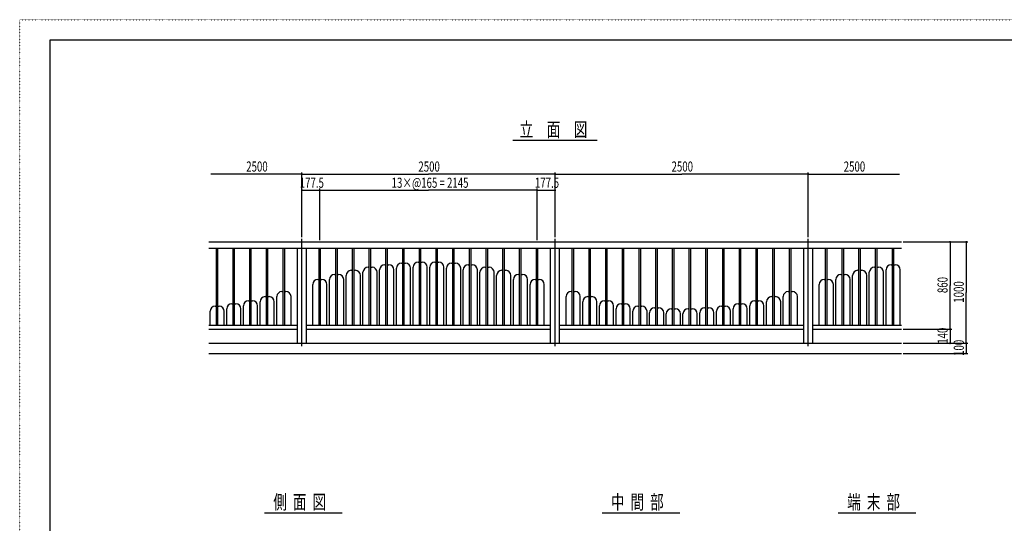
# Model space of a CAD drawing. Extents: x -2460 to 2460, y -1722 to 1722.
# Drawn here: x -2460 to 457, y 231 to 1722 of the extents above; entities that cross this region are included whole.
import ezdxf

# ---------------------------------------------------------------- set-up
doc = ezdxf.new("R2010")
doc.units = 0
doc.linetypes.add('一点浩線_S_', pattern=[23, 20, -1, 1, -1])
doc.linetypes.add('点線', pattern=[1, 0, -1])
doc.layers.get('0').update_dxf_attribs({"linetype": 'CONTINUOUS'})
doc.layers.add('DIMENSION', color=2, linetype='CONTINUOUS')
doc.styles.get("Standard").update_dxf_attribs({"font": 'txt.shx', "width": 0.7, "bigfont": 'bigfont.shx'})

msp = doc.modelspace()

# ---------------------------------------------------------------- linework, layer by layer
at = {"color": 4, "linetype": '点線'}
for p, q in [((-2460, 1722), (2460, 1722)), ((-2460, -1722), (-2460, 1722))]:
    msp.add_line(p, q, dxfattribs=at)
at = {"color": 7, "linetype": 'CONTINUOUS'}
for p, q in [((-2370, 1662), (2370, 1662)), ((-2370, -1662), (-2370, 1662)), ((-1900, 1064), (152, 1064)), ((-1900, 1046), (152, 1046)), ((-1877.5, 818), (-1877.5, 1046)), ((-1873, 818), (-1873, 1046)), ((-1828, 818), (-1828, 1046)), ((-1823.5, 818), (-1823.5, 1046)), ((-1778.5, 818), (-1778.5, 1046)), ((-1774, 818), (-1774, 1046)), ((-1729, 818), (-1729, 1046)), ((-1724.5, 818), (-1724.5, 1046)), ((-1679.5, 818), (-1679.5, 1046)), ((-1675, 818), (-1675, 1046)), ((-1637.5, 764), (-1637.5, 1046)), ((-1610.5, 764), (-1610.5, 1046)), ((-1573, 818), (-1573, 1046)), ((-1568.5, 818), (-1568.5, 1046)), ((-1523.5, 818), (-1523.5, 1046)), ((-1519, 818), (-1519, 1046)), ((-1474, 818), (-1474, 1046)), ((-1469.5, 818), (-1469.5, 1046)), ((-1424.5, 818), (-1424.5, 1046)), ((-1420, 818), (-1420, 1046)), ((-1375, 818), (-1375, 1046)), ((-1370.5, 818), (-1370.5, 1046)), ((-1325.5, 818), (-1325.5, 1046)), ((-1321, 818), (-1321, 1046)), ((-1276, 818), (-1276, 1046)), ((-1271.5, 818), (-1271.5, 1046)), ((-1226.5, 818), (-1226.5, 1046)), ((-1222, 818), (-1222, 1046)), ((-1177, 818), (-1177, 1046)), ((-1172.5, 818), (-1172.5, 1046)), ((-1127.5, 818), (-1127.5, 1046)), ((-1123, 818), (-1123, 1046)), ((-1078, 818), (-1078, 1046)), ((-1073.5, 818), (-1073.5, 1046)), ((-1028.5, 818), (-1028.5, 1046)), ((-1024, 818), (-1024, 1046)), ((-979, 818), (-979, 1046)), ((-974.5, 818), (-974.5, 1046)), ((-929.5, 818), (-929.5, 1046)), ((-925, 818), (-925, 1046)), ((-887.5, 764), (-887.5, 1046)), ((-860.5, 764), (-860.5, 1046)), ((-823, 818), (-823, 1046)), ((-818.5, 818), (-818.5, 1046)), ((-773.5, 818), (-773.5, 1046)), ((-769, 818), (-769, 1046)), ((-724, 818), (-724, 1046)), ((-719.5, 818), (-719.5, 1046)), ((-674.5, 818), (-674.5, 1046)), ((-670, 818), (-670, 1046)), ((-625, 818), (-625, 1046)), ((-620.5, 818), (-620.5, 1046)), ((-575.5, 818), (-575.5, 1046)), ((-571, 818), (-571, 1046)), ((-526, 818), (-526, 1046)), ((-521.5, 818), (-521.5, 1046)), ((-476.5, 818), (-476.5, 1046)), ((-472, 818), (-472, 1046)), ((-427, 818), (-427, 1046)), ((-422.5, 818), (-422.5, 1046)), ((-377.5, 818), (-377.5, 1046)), ((-373, 818), (-373, 1046)), ((-328, 818), (-328, 1046)), ((-323.5, 818), (-323.5, 1046)), ((-278.5, 818), (-278.5, 1046)), ((-274, 818), (-274, 1046)), ((-229, 818), (-229, 1046)), ((-224.5, 818), (-224.5, 1046)), ((-179.5, 818), (-179.5, 1046)), ((-175, 818), (-175, 1046)), ((-137.5, 764), (-137.5, 1046)), ((-110.5, 764), (-110.5, 1046)), ((-73, 818), (-73, 1046)), ((-68.5, 818), (-68.5, 1046)), ((-23.5, 818), (-23.5, 1046)), ((-19, 818), (-19, 1046)), ((26, 818), (26, 1046)), ((30.5, 818), (30.5, 1046)), ((75.5, 818), (75.5, 1046)), ((80, 818), (80, 1046)), ((125, 818), (125, 1046)), ((129.5, 818), (129.5, 1046)), ((-1378.7, 996.5), (-1375, 996.5)), ((-1370.5, 996.5), (-1366.7, 996.5)), ((-1329.2, 1001), (-1325.5, 1001)), ((-1321, 1001), (-1317.2, 1001)), ((-1279.7, 1004), (-1276, 1004)), ((-1271.5, 1004), (-1267.7, 1004)), ((-1230.2, 1004), (-1226.5, 1004)), ((-1222, 1004), (-1218.2, 1004)), ((-1180.7, 1001), (-1177, 1001)), ((-1172.5, 1001), (-1168.7, 1001)), ((-1131.2, 996.5), (-1127.5, 996.5)), ((-1123, 996.5), (-1119.2, 996.5)), ((121.3, 996.5), (125, 996.5)), ((129.5, 996.5), (133.3, 996.5)), ((-1527.2, 968), (-1523.5, 968)), ((-1519, 968), (-1515.2, 968)), ((-1492.7, 818), (-1492.7, 965)), ((-1477.7, 980), (-1474, 980)), ((-1469.5, 980), (-1465.7, 980)), ((-1450.7, 818), (-1450.7, 965)), ((-1443.2, 818), (-1443.2, 974)), ((-1428.2, 989), (-1424.5, 989)), ((-1420, 989), (-1416.2, 989)), ((-1401.2, 818), (-1401.2, 974)), ((-1393.7, 818), (-1393.7, 981.5)), ((-1351.7, 818), (-1351.7, 981.5)), ((-1344.2, 818), (-1344.2, 986)), ((-1302.2, 818), (-1302.2, 986)), ((-1294.7, 818), (-1294.7, 989)), ((-1252.7, 818), (-1252.7, 989)), ((-1245.2, 818), (-1245.2, 989)), ((-1203.2, 818), (-1203.2, 989)), ((-1195.7, 818), (-1195.7, 986)), ((-1153.7, 818), (-1153.7, 986)), ((-1146.2, 818), (-1146.2, 981.5)), ((-1104.2, 818), (-1104.2, 981.5)), ((-1096.7, 818), (-1096.7, 974)), ((-1081.7, 989), (-1078, 989)), ((-1073.5, 989), (-1069.7, 989)), ((-1054.7, 818), (-1054.7, 974)), ((-1047.2, 818), (-1047.2, 965)), ((-1032.2, 980), (-1028.5, 980)), ((-1024, 980), (-1020.2, 980)), ((-1005.2, 818), (-1005.2, 965)), ((-982.7, 968), (-979, 968)), ((-974.5, 968), (-970.7, 968)), ((-27.2, 968), (-23.5, 968)), ((-19, 968), (-15.2, 968)), ((7.3, 818), (7.3, 965)), ((22.3, 980), (26, 980)), ((30.5, 980), (34.3, 980)), ((49.3, 818), (49.3, 965)), ((56.8, 818), (56.8, 974)), ((71.8, 989), (75.5, 989)), ((80, 989), (83.8, 989)), ((98.8, 818), (98.8, 974)), ((106.3, 818), (106.3, 981.5)), ((148.3, 818), (148.3, 981.5)), ((-1591.7, 818), (-1591.7, 938)), ((-1576.7, 953), (-1573, 953)), ((-1568.5, 953), (-1564.7, 953)), ((-1549.7, 818), (-1549.7, 938)), ((-1542.2, 818), (-1542.2, 953)), ((-1500.2, 818), (-1500.2, 953)), ((-997.7, 818), (-997.7, 953)), ((-955.7, 818), (-955.7, 953)), ((-948.2, 818), (-948.2, 938)), ((-933.2, 953), (-929.5, 953)), ((-925, 953), (-921.2, 953)), ((-906.2, 818), (-906.2, 938)), ((-91.7, 818), (-91.7, 938)), ((-76.7, 953), (-73, 953)), ((-68.5, 953), (-64.7, 953)), ((-49.7, 818), (-49.7, 938)), ((-42.2, 818), (-42.2, 953)), ((-0.2, 818), (-0.2, 953)), ((-1683.2, 917), (-1679.5, 917)), ((-1675, 917), (-1671.2, 917)), ((-826.7, 917), (-823, 917)), ((-818.5, 917), (-814.7, 917)), ((-183.2, 917), (-179.5, 917)), ((-175, 917), (-171.2, 917)), ((-1831.7, 881), (-1828, 881)), ((-1823.5, 881), (-1819.7, 881)), ((-1797.2, 818), (-1797.2, 875)), ((-1782.2, 890), (-1778.5, 890)), ((-1774, 890), (-1770.2, 890)), ((-1755.2, 818), (-1755.2, 875)), ((-1747.7, 818), (-1747.7, 887)), ((-1732.7, 902), (-1729, 902)), ((-1724.5, 902), (-1720.7, 902)), ((-1705.7, 818), (-1705.7, 887)), ((-1698.2, 818), (-1698.2, 902)), ((-1656.2, 818), (-1656.2, 902)), ((-841.7, 818), (-841.7, 902)), ((-799.7, 818), (-799.7, 902)), ((-792.2, 818), (-792.2, 887)), ((-777.2, 902), (-773.5, 902)), ((-769, 902), (-765.2, 902)), ((-750.2, 818), (-750.2, 887)), ((-742.7, 818), (-742.7, 875)), ((-727.7, 890), (-724, 890)), ((-719.5, 890), (-715.7, 890)), ((-700.7, 818), (-700.7, 875)), ((-678.2, 881), (-674.5, 881)), ((-670, 881), (-666.2, 881)), ((-331.7, 881), (-328, 881)), ((-323.5, 881), (-319.7, 881)), ((-297.2, 818), (-297.2, 875)), ((-282.2, 890), (-278.5, 890)), ((-274, 890), (-270.2, 890)), ((-255.2, 818), (-255.2, 875)), ((-247.7, 818), (-247.7, 887)), ((-232.7, 902), (-229, 902)), ((-224.5, 902), (-220.7, 902)), ((-205.7, 818), (-205.7, 887)), ((-198.2, 818), (-198.2, 902)), ((-156.2, 818), (-156.2, 902)), ((-1896.2, 818), (-1896.2, 858.5)), ((-1881.2, 873.5), (-1877.5, 873.5)), ((-1873, 873.5), (-1869.2, 873.5)), ((-1854.2, 818), (-1854.2, 858.5)), ((-1846.7, 818), (-1846.7, 866)), ((-1804.7, 818), (-1804.7, 866)), ((-693.2, 818), (-693.2, 866)), ((-651.2, 818), (-651.2, 866)), ((-643.7, 818), (-643.7, 858.5)), ((-628.7, 873.5), (-625, 873.5)), ((-620.5, 873.5), (-616.7, 873.5)), ((-601.7, 818), (-601.7, 858.5)), ((-594.2, 818), (-594.2, 854)), ((-579.2, 869), (-575.5, 869)), ((-571, 869), (-567.2, 869)), ((-552.2, 818), (-552.2, 854)), ((-544.7, 818), (-544.7, 851)), ((-529.7, 866), (-526, 866)), ((-521.5, 866), (-517.7, 866)), ((-502.7, 818), (-502.7, 851)), ((-495.2, 818), (-495.2, 851)), ((-480.2, 866), (-476.5, 866)), ((-472, 866), (-468.2, 866)), ((-453.2, 818), (-453.2, 851)), ((-445.7, 818), (-445.7, 854)), ((-430.7, 869), (-427, 869)), ((-422.5, 869), (-418.7, 869)), ((-403.7, 818), (-403.7, 854)), ((-396.2, 818), (-396.2, 858.5)), ((-381.2, 873.5), (-377.5, 873.5)), ((-373, 873.5), (-369.2, 873.5)), ((-354.2, 818), (-354.2, 858.5)), ((-346.7, 818), (-346.7, 866)), ((-304.7, 818), (-304.7, 866)), ((-1900, 818), (-1637.5, 818)), ((-1610.5, 818), (-887.5, 818)), ((-860.5, 818), (-137.5, 818)), ((-110.5, 818), (152, 818)), ((-1900, 806), (-1637.5, 806)), ((-1610.5, 806), (-887.5, 806)), ((-860.5, 806), (-137.5, 806)), ((-110.5, 806), (152, 806))]:
    msp.add_line(p, q, dxfattribs=at)
at = {"color": 241, "linetype": 'CONTINUOUS'}
for p, q in [((-999, 1365), (-749, 1365)), ((-1900, 764), (152, 764)), ((-1900, 734), (152, 734)), ((-1735, 262), (-1505, 262)), ((-735, 262), (-505, 262)), ((-35, 262), (195, 262))]:
    msp.add_line(p, q, dxfattribs=at)
at = {"color": 4, "linetype": 'CONTINUOUS'}
for p, q in [((-1624, 1265), (-1894, 1265)), ((-124, 1265), (146, 1265))]:
    msp.add_line(p, q, dxfattribs=at)
at = {"color": 3, "linetype": '一点浩線_S_'}
for p, q in [((-1624, 755), (-1624, 1073)), ((-874, 755), (-874, 1073)), ((-124, 755), (-124, 1073))]:
    msp.add_line(p, q, dxfattribs=at)
at = {"color": 7, "linetype": 'CONTINUOUS'}
for centre, start, end in [((-1378.7, 981.5), 90, 180), ((-1366.7, 981.5), 0, 90), ((-1329.2, 986), 90, 180), ((-1317.2, 986), 0, 90), ((-1279.7, 989), 90, 180), ((-1267.7, 989), 0, 90), ((-1230.2, 989), 90, 180), ((-1218.2, 989), 0, 90), ((-1180.7, 986), 90, 180), ((-1168.7, 986), 0, 90), ((-1131.2, 981.5), 90, 180), ((-1119.2, 981.5), 0, 90), ((121.3, 981.5), 90, 180), ((133.3, 981.5), 0, 90), ((-1527.2, 953), 90, 180), ((-1515.2, 953), 0, 90), ((-1477.7, 965), 90, 180), ((-1465.7, 965), 0, 90), ((-1428.2, 974), 90, 180), ((-1416.2, 974), 0, 90), ((-1081.7, 974), 90, 180), ((-1069.7, 974), 0, 90), ((-1032.2, 965), 90, 180), ((-1020.2, 965), 0, 90), ((-982.7, 953), 90, 180), ((-970.7, 953), 0, 90), ((-27.2, 953), 90, 180), ((-15.2, 953), 0, 90), ((22.3, 965), 90, 180), ((34.3, 965), 0, 90), ((71.8, 974), 90, 180), ((83.8, 974), 0, 90), ((-1576.7, 938), 90, 180), ((-1564.7, 938), 0, 90), ((-933.2, 938), 90, 180), ((-921.2, 938), 0, 90), ((-76.7, 938), 90, 180), ((-64.7, 938), 0, 90), ((-1683.2, 902), 90, 180), ((-1671.2, 902), 0, 90), ((-826.7, 902), 90, 180), ((-814.7, 902), 0, 90), ((-183.2, 902), 90, 180), ((-171.2, 902), 0, 90), ((-1831.7, 866), 90, 180), ((-1819.7, 866), 0, 90), ((-1782.2, 875), 90, 180), ((-1770.2, 875), 0, 90), ((-1732.7, 887), 90, 180), ((-1720.7, 887), 0, 90), ((-777.2, 887), 90, 180), ((-765.2, 887), 0, 90), ((-727.7, 875), 90, 180), ((-715.7, 875), 0, 90), ((-678.2, 866), 90, 180), ((-666.2, 866), 0, 90), ((-331.7, 866), 90, 180), ((-319.7, 866), 0, 90), ((-282.2, 875), 90, 180), ((-270.2, 875), 0, 90), ((-232.7, 887), 90, 180), ((-220.7, 887), 0, 90), ((-1881.2, 858.5), 90, 180), ((-1869.2, 858.5), 0, 90), ((-628.7, 858.5), 90, 180), ((-616.7, 858.5), 0, 90), ((-579.2, 854), 90, 180), ((-567.2, 854), 0, 90), ((-529.7, 851), 90, 180), ((-517.7, 851), 0, 90), ((-480.2, 851), 90, 180), ((-468.2, 851), 0, 90), ((-430.7, 854), 90, 180), ((-418.7, 854), 0, 90), ((-381.2, 858.5), 90, 180), ((-369.2, 858.5), 0, 90)]:
    msp.add_arc(centre, 15, start, end, dxfattribs=at)
at = {"layer": 'DIMENSION', "color": 4, "linetype": 'CONTINUOUS'}
for p, q in [((-1624, 1077.8), (-1624, 1269.8)), ((-1624, 1265), (-1249, 1265)), ((-874, 1265), (-1249, 1265)), ((-874, 1077.8), (-874, 1269.8)), ((-874, 1077.8), (-874, 1269.8)), ((-874, 1265), (-499, 1265)), ((-124, 1265), (-499, 1265)), ((-124, 1077.8), (-124, 1269.8)), ((-1624, 1217), (-1624.6, 1217)), ((-1624, 1077.8), (-1624, 1221.8)), ((-1624, 1217), (-1570.8, 1217)), ((-1570.8, 1068.8), (-1570.8, 1221.8)), ((-1570.8, 1068.8), (-1570.8, 1221.8)), ((-1570.8, 1217), (-1570.1, 1217)), ((-1570.8, 1217), (-1249, 1217)), ((-927.3, 1217), (-1249, 1217)), ((-927.3, 1217), (-927.9, 1217)), ((-927.3, 1068.8), (-927.3, 1221.8)), ((-927.3, 1068.8), (-927.3, 1221.8)), ((-927.3, 1217), (-874, 1217)), ((-874, 1077.8), (-874, 1221.8)), ((-874, 1217), (-873.4, 1217)), ((156.8, 1064), (348.8, 1064)), ((156.8, 1064), (300.8, 1064)), ((296, 1064), (296, 935)), ((344, 1064), (344, 914)), ((296, 806), (296, 935)), ((344, 764), (344, 914)), ((156.8, 806), (300.8, 806)), ((156.8, 806), (300.8, 806)), ((296, 806), (296, 806.6)), ((296, 806), (296, 764)), ((156.8, 764), (348.8, 764)), ((156.8, 764), (300.8, 764)), ((156.8, 764), (348.8, 764)), ((296, 764), (296, 763.4)), ((344, 764), (344, 764.6)), ((344, 764), (344, 734)), ((156.8, 734), (348.8, 734)), ((344, 734), (344, 733.4))]:
    msp.add_line(p, q, dxfattribs=at)
for points in [[(-1626.8, 1265.7), (-1621.2, 1265.7), (-1626.1, 1267.1), (-1621.9, 1267.1)], [(-1626.8, 1264.3), (-1621.2, 1264.3), (-1626.8, 1265.7), (-1621.2, 1265.7)], [(-1626.1, 1262.9), (-1621.9, 1262.9), (-1626.8, 1264.3), (-1621.2, 1264.3)], [(-1626.1, 1267.1), (-1621.9, 1267.1), (-1624.7, 1267.8), (-1623.3, 1267.8)], [(-1624.7, 1262.2), (-1623.3, 1262.2), (-1626.1, 1262.9), (-1621.9, 1262.9)], [(-876.8, 1265.7), (-871.2, 1265.7), (-876.1, 1267.1), (-871.9, 1267.1)], [(-876.8, 1265.7), (-871.2, 1265.7), (-876.1, 1267.1), (-871.9, 1267.1)], [(-876.8, 1264.3), (-871.2, 1264.3), (-876.8, 1265.7), (-871.2, 1265.7)], [(-876.8, 1264.3), (-871.2, 1264.3), (-876.8, 1265.7), (-871.2, 1265.7)], [(-876.1, 1262.9), (-871.9, 1262.9), (-876.8, 1264.3), (-871.2, 1264.3)], [(-876.1, 1262.9), (-871.9, 1262.9), (-876.8, 1264.3), (-871.2, 1264.3)], [(-876.1, 1267.1), (-871.9, 1267.1), (-874.7, 1267.8), (-873.3, 1267.8)], [(-876.1, 1267.1), (-871.9, 1267.1), (-874.7, 1267.8), (-873.3, 1267.8)], [(-874.7, 1262.2), (-873.3, 1262.2), (-876.1, 1262.9), (-871.9, 1262.9)], [(-874.7, 1262.2), (-873.3, 1262.2), (-876.1, 1262.9), (-871.9, 1262.9)], [(-126.8, 1265.7), (-121.2, 1265.7), (-126.1, 1267.1), (-121.9, 1267.1)], [(-126.8, 1264.3), (-121.2, 1264.3), (-126.8, 1265.7), (-121.2, 1265.7)], [(-126.1, 1262.9), (-121.9, 1262.9), (-126.8, 1264.3), (-121.2, 1264.3)], [(-126.1, 1267.1), (-121.9, 1267.1), (-124.7, 1267.8), (-123.3, 1267.8)], [(-124.7, 1262.2), (-123.3, 1262.2), (-126.1, 1262.9), (-121.9, 1262.9)], [(-1626.8, 1217.7), (-1621.2, 1217.7), (-1626.1, 1219.1), (-1621.9, 1219.1)], [(-1626.8, 1216.3), (-1621.2, 1216.3), (-1626.8, 1217.7), (-1621.2, 1217.7)], [(-1626.1, 1214.9), (-1621.9, 1214.9), (-1626.8, 1216.3), (-1621.2, 1216.3)], [(-1626.1, 1219.1), (-1621.9, 1219.1), (-1624.7, 1219.8), (-1623.3, 1219.8)], [(-1624.7, 1214.2), (-1623.3, 1214.2), (-1626.1, 1214.9), (-1621.9, 1214.9)], [(-1573.5, 1217.7), (-1568, 1217.7), (-1572.8, 1219.1), (-1568.7, 1219.1)], [(-1573.5, 1217.7), (-1568, 1217.7), (-1572.8, 1219.1), (-1568.7, 1219.1)], [(-1573.5, 1216.3), (-1568, 1216.3), (-1573.5, 1217.7), (-1568, 1217.7)], [(-1573.5, 1216.3), (-1568, 1216.3), (-1573.5, 1217.7), (-1568, 1217.7)], [(-1572.8, 1214.9), (-1568.7, 1214.9), (-1573.5, 1216.3), (-1568, 1216.3)], [(-1572.8, 1214.9), (-1568.7, 1214.9), (-1573.5, 1216.3), (-1568, 1216.3)], [(-1572.8, 1219.1), (-1568.7, 1219.1), (-1571.4, 1219.8), (-1570.1, 1219.8)], [(-1572.8, 1219.1), (-1568.7, 1219.1), (-1571.4, 1219.8), (-1570.1, 1219.8)], [(-1571.4, 1214.2), (-1570.1, 1214.2), (-1572.8, 1214.9), (-1568.7, 1214.9)], [(-1571.4, 1214.2), (-1570.1, 1214.2), (-1572.8, 1214.9), (-1568.7, 1214.9)], [(-930, 1217.7), (-924.5, 1217.7), (-929.3, 1219.1), (-925.2, 1219.1)], [(-930, 1217.7), (-924.5, 1217.7), (-929.3, 1219.1), (-925.2, 1219.1)], [(-930, 1216.3), (-924.5, 1216.3), (-930, 1217.7), (-924.5, 1217.7)], [(-930, 1216.3), (-924.5, 1216.3), (-930, 1217.7), (-924.5, 1217.7)], [(-929.3, 1214.9), (-925.2, 1214.9), (-930, 1216.3), (-924.5, 1216.3)], [(-929.3, 1214.9), (-925.2, 1214.9), (-930, 1216.3), (-924.5, 1216.3)], [(-929.3, 1219.1), (-925.2, 1219.1), (-927.9, 1219.8), (-926.6, 1219.8)], [(-929.3, 1219.1), (-925.2, 1219.1), (-927.9, 1219.8), (-926.6, 1219.8)], [(-927.9, 1214.2), (-926.6, 1214.2), (-929.3, 1214.9), (-925.2, 1214.9)], [(-927.9, 1214.2), (-926.6, 1214.2), (-929.3, 1214.9), (-925.2, 1214.9)], [(-876.8, 1217.7), (-871.2, 1217.7), (-876.1, 1219.1), (-871.9, 1219.1)], [(-876.8, 1216.3), (-871.2, 1216.3), (-876.8, 1217.7), (-871.2, 1217.7)], [(-876.1, 1214.9), (-871.9, 1214.9), (-876.8, 1216.3), (-871.2, 1216.3)], [(-876.1, 1219.1), (-871.9, 1219.1), (-874.7, 1219.8), (-873.3, 1219.8)], [(-874.7, 1214.2), (-873.3, 1214.2), (-876.1, 1214.9), (-871.9, 1214.9)], [(293.2, 1064.7), (298.8, 1064.7), (293.9, 1066.1), (298.1, 1066.1)], [(293.2, 1063.3), (298.8, 1063.3), (293.2, 1064.7), (298.8, 1064.7)], [(293.9, 1061.9), (298.1, 1061.9), (293.2, 1063.3), (298.8, 1063.3)], [(293.9, 1066.1), (298.1, 1066.1), (295.3, 1066.8), (296.7, 1066.8)], [(295.3, 1061.2), (296.7, 1061.2), (293.9, 1061.9), (298.1, 1061.9)], [(341.2, 1064.7), (346.8, 1064.7), (341.9, 1066.1), (346.1, 1066.1)], [(341.2, 1063.3), (346.8, 1063.3), (341.2, 1064.7), (346.8, 1064.7)], [(341.9, 1061.9), (346.1, 1061.9), (341.2, 1063.3), (346.8, 1063.3)], [(341.9, 1066.1), (346.1, 1066.1), (343.3, 1066.8), (344.7, 1066.8)], [(343.3, 1061.2), (344.7, 1061.2), (341.9, 1061.9), (346.1, 1061.9)], [(293.2, 806.7), (298.8, 806.7), (293.9, 808.1), (298.1, 808.1)], [(293.2, 806.7), (298.8, 806.7), (293.9, 808.1), (298.1, 808.1)], [(293.2, 805.3), (298.8, 805.3), (293.2, 806.7), (298.8, 806.7)], [(293.2, 805.3), (298.8, 805.3), (293.2, 806.7), (298.8, 806.7)], [(293.9, 803.9), (298.1, 803.9), (293.2, 805.3), (298.8, 805.3)], [(293.9, 803.9), (298.1, 803.9), (293.2, 805.3), (298.8, 805.3)], [(293.9, 808.1), (298.1, 808.1), (295.3, 808.8), (296.7, 808.8)], [(293.9, 808.1), (298.1, 808.1), (295.3, 808.8), (296.7, 808.8)], [(295.3, 803.2), (296.7, 803.2), (293.9, 803.9), (298.1, 803.9)], [(295.3, 803.2), (296.7, 803.2), (293.9, 803.9), (298.1, 803.9)], [(293.2, 764.7), (298.8, 764.7), (293.9, 766.1), (298.1, 766.1)], [(293.2, 763.3), (298.8, 763.3), (293.2, 764.7), (298.8, 764.7)], [(293.9, 761.9), (298.1, 761.9), (293.2, 763.3), (298.8, 763.3)], [(293.9, 766.1), (298.1, 766.1), (295.3, 766.8), (296.7, 766.8)], [(295.3, 761.2), (296.7, 761.2), (293.9, 761.9), (298.1, 761.9)], [(341.2, 764.7), (346.8, 764.7), (341.9, 766.1), (346.1, 766.1)], [(341.2, 764.7), (346.8, 764.7), (341.9, 766.1), (346.1, 766.1)], [(341.2, 763.3), (346.8, 763.3), (341.2, 764.7), (346.8, 764.7)], [(341.2, 763.3), (346.8, 763.3), (341.2, 764.7), (346.8, 764.7)], [(341.9, 761.9), (346.1, 761.9), (341.2, 763.3), (346.8, 763.3)], [(341.9, 761.9), (346.1, 761.9), (341.2, 763.3), (346.8, 763.3)], [(341.9, 766.1), (346.1, 766.1), (343.3, 766.8), (344.7, 766.8)], [(341.9, 766.1), (346.1, 766.1), (343.3, 766.8), (344.7, 766.8)], [(343.3, 761.2), (344.7, 761.2), (341.9, 761.9), (346.1, 761.9)], [(343.3, 761.2), (344.7, 761.2), (341.9, 761.9), (346.1, 761.9)], [(341.2, 734.7), (346.8, 734.7), (341.9, 736.1), (346.1, 736.1)], [(341.2, 733.3), (346.8, 733.3), (341.2, 734.7), (346.8, 734.7)], [(341.9, 731.9), (346.1, 731.9), (341.2, 733.3), (346.8, 733.3)], [(341.9, 736.1), (346.1, 736.1), (343.3, 736.8), (344.7, 736.8)], [(343.3, 731.2), (344.7, 731.2), (341.9, 731.9), (346.1, 731.9)]]:
    msp.add_solid(points, dxfattribs=at)

# ---------------------------------------------------------------- texts
at = {"color": 241, "linetype": 'CONTINUOUS', "width": 0.7}
for s, p in [('立\u3000面\u3000図', (-979, 1375.8)), ('中  間  部', (-708.7, 272.8)), ('端  末  部', (-8.7, 272.8)), ('側  面  図', (-1708.7, 272.8))]:
    msp.add_text(s, height=42, dxfattribs=at).set_placement(p)
at = {"layer": 'DIMENSION', "color": 4, "linetype": 'CONTINUOUS', "width": 0.7}
for s, p in [('2500', (-1789, 1272.2)), ('2500', (-1279, 1272.2)), ('2500', (-529, 1272.2)), ('2500', (-19, 1272.2)), ('177.5', (-1630.5, 1224.2)), ('13×@165 = 2145', (-1358.2, 1224.2)), ('177.5', (-933.8, 1224.2))]:
    msp.add_text(s, height=30, dxfattribs=at).set_placement(p)
for s, p in [('860', (288.8, 912.5)), ('1000', (336.8, 884)), ('140', (288.8, 762.5)), ('100', (336.8, 726.5))]:
    msp.add_text(s, height=30, rotation=90, dxfattribs=at).set_placement(p)

doc.saveas('drawing.dxf')
